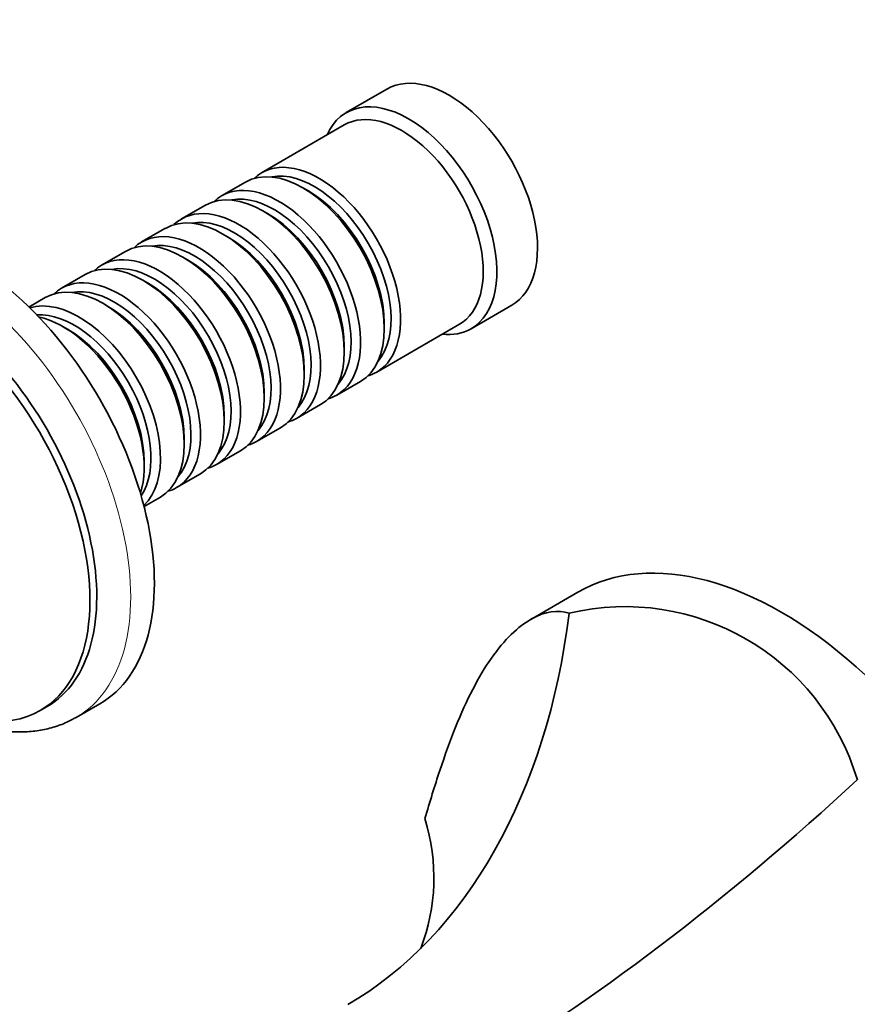
# Model space of a CAD drawing. Units: millimetres. Extents: x 0 to 1299, y 0 to 1180.
# Drawn here: x 266 to 353, y 245 to 348 of the extents above; entities that cross this region are included whole.
import ezdxf
from ezdxf import colors
from ezdxf.entities.mleader import LeaderData, LeaderLine
from ezdxf.math import Vec2, Vec3

# ---------------------------------------------------------------- set-up
doc = ezdxf.new("R2010")
doc.units = ezdxf.units.MM
doc.layers.add('DV7_Défaut', color=7, linetype='Continuous')
doc.layers.add('Défaut', color=7, linetype='Continuous')

# ---------------------------------------------------------------- blocks, each defined once
blk = doc.blocks.new('_DOT')
at = {"color": 0}
blk.add_line((0, 0), (-1, 0), dxfattribs=at)
at = {"color": 0, "const_width": 0.333}
blk.add_lwpolyline([(-0.1665, 0, 1), (0.1665, 0, 1)], format="xyb", close=True, dxfattribs=at)
blk = doc.blocks.new('SE6')
at = {"layer": 'DV7_Défaut', "color": 7, "linetype": 'Continuous', "lineweight": 35}
for p, q in [((304.29, 340.3), (300.05, 337.85)), ((299.84, 336.57), (291.22, 331.59)), ((289.52, 330.61), (287.05, 329.19)), ((296.02, 329.73), (295.52, 330.02)), ((285.35, 328.21), (282.87, 326.78)), ((291.84, 327.33), (291.35, 327.61)), ((281.18, 325.8), (278.7, 324.37)), ((287.67, 324.92), (287.18, 325.2)), ((277.01, 323.39), (274.53, 321.96)), ((283.5, 322.51), (283.01, 322.79)), ((272.83, 320.98), (270.36, 319.55)), ((279.33, 320.1), (278.83, 320.38)), ((268.66, 318.57), (266.96, 317.59)), ((275.16, 317.69), (274.66, 317.98)), ((313.05, 315.33), (317.29, 317.78)), ((270.98, 315.28), (270.49, 315.57)), ((303.22, 310.81), (311.84, 315.79)), ((304.01, 315.32), (304.01, 315.89)), ((299.83, 312.91), (299.83, 313.49)), ((295.66, 310.51), (295.66, 311.08)), ((299.05, 308.4), (301.52, 309.83)), ((291.49, 308.1), (291.49, 308.67)), ((294.87, 305.99), (297.35, 307.42)), ((287.32, 305.69), (287.32, 306.26)), ((290.7, 303.58), (293.18, 305.01)), ((283.15, 303.28), (283.15, 303.85)), ((286.53, 301.17), (289.01, 302.6)), ((278.97, 300.87), (278.97, 301.44)), ((282.36, 298.77), (284.83, 300.19)), ((278.96, 296.8), (280.66, 297.79)), ((324.19, 287.87), (319.27, 285.03)), ((271.87, 274.81), (274.34, 276.24)), ((268.14, 275.55), (268.85, 275.95))]:
    blk.add_line(p, q, dxfattribs=at)
blk.add_arc((329.13, 261.11), 25.25, 16.5868, 103.4132, dxfattribs=at)
for centre, major_axis, ratio, start_param, end_param in [((310.79, 329.04), (6.5, -11.26), 0.57735, 0, 3.141593), ((306.55, 326.59), (6.5, -11.26), 0.57735, 0, 3.536384), ((305.84, 326.18), (6, -10.39), 0.57735, 0, 3.141593), ((297.22, 321.2), (6, -10.39), 0.57735, 0, 3.28349), ((295.52, 320.22), (-6, 10.39), 0.57735, 3.141593, 6.283185), ((296.72, 320.92), (-5.65, 9.79), 0.57735, 3.336628, 6.08815), ((291.35, 317.81), (-6, 10.39), 0.57735, 3.141593, 6.283185), ((293.05, 318.79), (6, -10.39), 0.57735, 0, 3.28349), ((296.02, 320.51), (-5.65, 9.79), 0.57735, 3.926991, 5.497787), ((292.55, 318.51), (-5.65, 9.79), 0.57735, 3.336628, 6.08815), ((260.59, 300.05), (13.75, -23.82), 0.57735, 0, 3.141593), ((287.18, 315.4), (-6, 10.39), 0.57735, 3.141593, 6.283185), ((288.87, 316.38), (6, -10.39), 0.57735, 0, 3.28349), ((288.38, 316.1), (-5.65, 9.79), 0.57735, 3.336628, 6.08815), ((291.84, 318.1), (-5.65, 9.79), 0.57735, 3.926991, 5.497787), ((283.01, 313), (-6, 10.39), 0.57735, 3.141593, 6.283185), ((284.7, 313.98), (6, -10.39), 0.57735, 0, 3.28349), ((284.21, 313.69), (-5.65, 9.79), 0.57735, 3.336628, 6.08815), ((287.67, 315.69), (-5.65, 9.79), 0.57735, 3.926991, 5.497787), ((256.35, 297.6), (12.5, -21.65), 0.57735, 0, 3.141593), ((278.83, 310.59), (-6, 10.39), 0.57735, 3.141593, 6.283185), ((280.53, 311.57), (6, -10.39), 0.57735, 0, 3.28349), ((283.5, 313.28), (-5.65, 9.79), 0.57735, 3.926991, 5.497787), ((255.64, 297.2), (12.5, -21.65), 0.57735, 0, 3.976067), ((280.04, 311.28), (-5.65, 9.79), 0.57735, 3.336628, 6.08815), ((274.66, 308.18), (-6, 10.39), 0.57735, 3.141593, 6.283185), ((276.36, 309.16), (6, -10.39), 0.57735, 0, 3.28349), ((275.86, 308.87), (-5.65, 9.79), 0.57735, 3.336628, 6.08815), ((279.33, 310.87), (-5.65, 9.79), 0.57735, 3.926991, 5.497787), ((272.19, 306.75), (6, -10.39), 0.57735, 0.133935, 3.007658), ((275.16, 308.46), (-5.65, 9.79), 0.57735, 3.926991, 5.497787), ((271.69, 306.46), (-5.65, 9.79), 0.57735, 3.415185, 6.009593), ((270.49, 305.77), (-6, 10.39), 0.57735, 3.623548, 5.80123), ((270.98, 306.06), (-5.65, 9.79), 0.57735, 3.926991, 5.497787), ((306.55, 326.59), (6.5, -11.26), 0.57735, 5.888394, 6.283185), ((297.22, 321.2), (6, -10.39), 0.57735, 6.141288, 6.283185), ((293.05, 318.79), (6, -10.39), 0.57735, 6.141288, 6.283185), ((288.87, 316.38), (6, -10.39), 0.57735, 6.141288, 6.283185), ((284.7, 313.98), (6, -10.39), 0.57735, 6.141288, 6.283185), ((280.53, 311.57), (6, -10.39), 0.57735, 6.141288, 6.283185), ((276.36, 309.16), (6, -10.39), 0.57735, 6.141288, 6.283185), ((345.44, 251.06), (21.25, -36.81), 0.57735, 0, 3.141593), ((276.56, 305.91), (14.27, -64.66), 0.697902, 0.217259, 1.103384), ((255.64, 297.2), (12.5, -21.65), 0.57735, 5.450225, 6.283185), ((258.12, 298.63), (13.75, -23.82), 0.57735, 6.276332, 6.283185), ((336.54, 271.28), (-46.52, -39.88), 0.218386, 0.86214, 1.748264), ((246.57, 263.24), (-62.46, 7.61), 0.565741, 3.000928, 3.382836)]:
    blk.add_ellipse(centre, major_axis=major_axis, ratio=ratio, start_param=start_param, end_param=end_param, dxfattribs=at)
at = {"layer": 'DV7_Défaut', "color": 7, "linetype": 'Continuous', "lineweight": 18}
blk.add_ellipse((258.12, 298.63), major_axis=(13.75, -23.82), ratio=0.57735, start_param=0, end_param=3.145261, dxfattribs=at)
at = {"layer": 'DV7_Défaut', "color": 7, "linetype": 'Continuous', "lineweight": 35}
for points, knots in [([(308.25, 264.29), (308.75, 266.01), (309.27, 267.7), (310.33, 270.9), (310.87, 272.4), (312.58, 276.63), (313.83, 279.08), (316.54, 282.93), (317.95, 284.29), (320.78, 285.88), (322.13, 286.06), (323.27, 285.67)], [0, 0, 0, 0, 0.125, 0.125, 0.25, 0.25, 0.5, 0.5, 0.75, 0.75, 1, 1, 1, 1]), ([(256.87, 276.05), (257.2, 275.86), (258.03, 275.39), (259.54, 274.68), (261.28, 274.04), (263.02, 273.59), (264.72, 273.33), (266.38, 273.27), (267.98, 273.42), (269.48, 273.76), (270.77, 274.22), (271.44, 274.59), (271.74, 274.77)], [0, 0, 0, 0, 0.059389, 0.17127, 0.283212, 0.394801, 0.505607, 0.615143, 0.722998, 0.828987, 0.933253, 1, 1, 1, 1])]:
    blk.add_open_spline(points, degree=3, knots=knots, dxfattribs=at)

msp = doc.modelspace()

# ---------------------------------------------------------------- block references
at = {"layer": 'Défaut'}
msp.add_blockref('SE6', (0, 0), dxfattribs=at)

# ---------------------------------------------------------------- leaders
at = {"layer": 'Défaut', "color": 7, "linetype": 'Continuous', "lineweight": 18}
ml = msp.add_multileader_mtext('Standard', dxfattribs=at)
ml.set_content('{\\pxsm0.9;\\fSolid Edge ISO|b1||i0||c0|p34;\\W1.;11/05/2017\\P}', color=256)
ml.set_leader_properties()
ml.set_arrow_properties(name='DOT')
ml.build(insert=Vec2(0, 0))
ml.multileader.update_dxf_attribs({"leader_type": 0, "dogleg_length": 0, "arrow_head_size": 12})
ctx = ml.context
ctx.base_point, ctx.char_height, ctx.arrow_head_size, ctx.landing_gap_size = Vec3(1042.94, 1172.61), 12, 12, 4.2
notes = []
notes.append((ctx, [(0, (0, 0, 0), (0, 0), (1, 0), 1, [])]))
ctx.mtext.insert = Vec3(1044.94, 1178.73)
ml = msp.add_multileader_mtext('Standard', dxfattribs=at)
ml.set_content('{\\pxsm0.9;\\fArial|b1||i0||c0|p34;\\W1.;40SGB\\P}', color=256)
ml.set_leader_properties()
ml.set_arrow_properties(name='DOT')
ml.build(insert=Vec2(0, 0))
ml.multileader.update_dxf_attribs({"leader_type": 0, "dogleg_length": 0, "arrow_head_size": 12})
ctx = ml.context
ctx.base_point, ctx.char_height, ctx.arrow_head_size, ctx.landing_gap_size = Vec3(323.81, 1172.43), 12, 12, 4.2
notes.append((ctx, [(0, (0, 0, 0), (0, 0), (1, 0), 1, [])]))
ctx.mtext.insert = Vec3(325.81, 1178.54)
for ctx, leaders in notes:
    for number, flags, end, landing, length, lines in leaders:
        leader = LeaderData()
        leader.index, (leader.has_last_leader_line, leader.has_dogleg_vector, leader.attachment_direction) = number, flags
        leader.last_leader_point, leader.dogleg_vector, leader.dogleg_length = Vec3(end), Vec3(landing), length
        for number, points, colour, breaks in lines:
            line = LeaderLine()
            line.index, line.vertices, line.color, line.breaks = number, Vec3.list(points), colors.encode_raw_color(colour), breaks
            leader.lines.append(line)
        ctx.leaders.append(leader)

doc.saveas('drawing.dxf')
